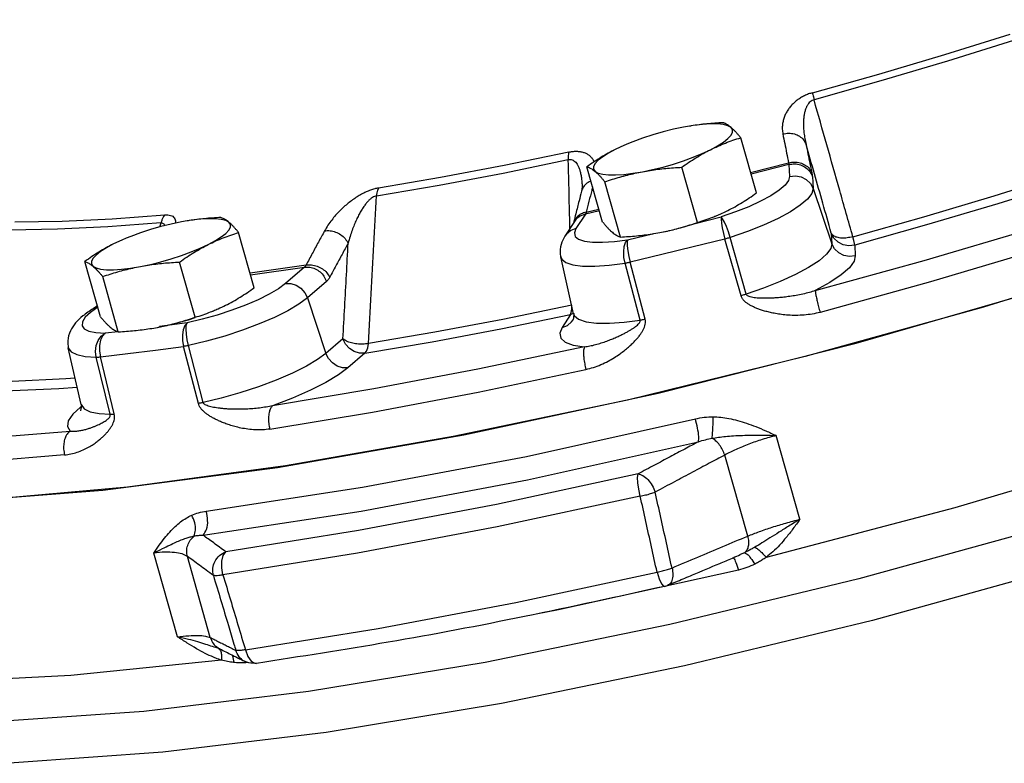
# Model space of a CAD drawing. Extents: x -415 to -309, y -35 to 56.
# Drawn here: x -391 to -386, y -18 to -14 of the extents above; entities that cross this region are included whole.
import ezdxf

# ---------------------------------------------------------------- set-up
doc = ezdxf.new("R2010")
doc.units = 0
doc.header["$MEASUREMENT"] = 0
doc.layers.get('0').update_dxf_attribs({"linetype": 'CONTINUOUS'})

msp = doc.modelspace()

# ---------------------------------------------------------------- linework, layer by layer
at = {"color": 7, "linetype": 'Continuous'}
for p, q in [((-387.4372, -14.403), (-387.466, -14.408)), ((-387.4175, -14.3999), (-387.4372, -14.403)), ((-387.3723, -14.3944), (-387.4175, -14.3999)), ((-387.1015, -14.7377), (-387.1798, -14.4609)), ((-387.1304, -14.6356), (-386.9403, -14.5866)), ((-386.9384, -14.595), (-387.128, -14.6439)), ((-386.9384, -14.595), (-386.9349, -14.6554)), ((-387.872, -14.8831), (-387.9504, -14.6063)), ((-387.3972, -14.8855), (-387.4755, -14.6087)), ((-387.7824, -14.9582), (-387.8608, -14.6814)), ((-386.8212, -14.6555), (-386.8177, -14.7159)), ((-387.9778, -14.7292), (-387.9778, -14.7293)), ((-386.8177, -14.7159), (-386.7231, -14.9923)), ((-387.9582, -14.8435), (-388.0054, -14.9163)), ((-387.8878, -14.8274), (-387.9582, -14.8435)), ((-387.9538, -14.8336), (-387.8902, -14.819)), ((-387.2066, -14.8328), (-387.2782, -14.8578)), ((-389.9532, -14.8777), (-389.982, -14.8828)), ((-389.9334, -14.8746), (-389.9532, -14.8777)), ((-389.8882, -14.8692), (-389.9334, -14.8746)), ((-388.0137, -14.8813), (-388.0608, -14.9541)), ((-388.0137, -14.8813), (-388.0137, -14.8813)), ((-387.4087, -14.8904), (-387.2782, -14.8578)), ((-389.6174, -15.2124), (-389.6958, -14.9356)), ((-387.7466, -14.972), (-387.6153, -14.9408)), ((-387.6146, -14.941), (-387.6154, -14.9411)), ((-387.6152, -14.9411), (-387.5858, -14.9359)), ((-387.6146, -14.941), (-387.5858, -14.9359)), ((-386.7262, -14.9386), (-386.7231, -14.9923)), ((-387.1783, -15.2521), (-387.259, -14.9682)), ((-387.1522, -15.2446), (-387.2326, -14.9605)), ((-386.609, -14.9991), (-386.6059, -15.0527)), ((-390.388, -15.3578), (-390.4663, -15.081)), ((-389.9131, -15.3603), (-389.9915, -15.0835)), ((-388.0175, -15.3424), (-388.0818, -15.0577)), ((-387.6838, -15.3742), (-387.7596, -15.089)), ((-387.6586, -15.3692), (-387.734, -15.0839)), ((-389.3575, -15.0984), (-389.6382, -15.1389)), ((-389.6356, -15.148), (-389.3652, -15.109)), ((-389.3652, -15.109), (-389.461, -15.1909)), ((-390.2984, -15.433), (-390.3768, -15.1562)), ((-389.2554, -15.181), (-389.3512, -15.263)), ((-389.3512, -15.263), (-389.2579, -15.5412)), ((-390.4376, -15.3356), (-390.4641, -15.3605)), ((-390.4014, -15.3104), (-390.4376, -15.3356)), ((-390.4029, -15.3037), (-390.4251, -15.3175)), ((-388.0329, -15.3461), (-388.0288, -15.3358)), ((-388.0329, -15.3461), (-388.018, -15.3404)), ((-388.0288, -15.3358), (-388.0266, -15.32)), ((-388.0266, -15.32), (-388.0267, -15.2998)), ((-389.9538, -15.3884), (-390.0924, -15.407)), ((-388.0329, -15.3461), (-388.0748, -15.4107)), ((-388.0175, -15.3423), (-388.0132, -15.3526)), ((-390.2984, -15.4324), (-390.3645, -15.4402)), ((-390.1305, -15.4157), (-390.1313, -15.4159)), ((-390.1312, -15.4158), (-390.1018, -15.4107)), ((-390.1306, -15.4157), (-390.1018, -15.4107)), ((-389.1728, -15.4684), (-389.2579, -15.5412)), ((-390.4846, -15.7977), (-390.5489, -15.513)), ((-389.8975, -15.7916), (-389.972, -15.5062)), ((-389.8728, -15.7872), (-389.9468, -15.5017)), ((-390.3389, -15.8459), (-390.4089, -15.5599)), ((-390.3187, -15.8447), (-390.3884, -15.5586)), ((-389.063, -15.5405), (-389.1481, -15.6133)), ((-390.4836, -15.8083), (-390.4877, -15.8111)), ((-390.4846, -15.7977), (-390.4697, -15.8192)), ((-386.8833, -16.3721), (-387.0021, -15.9527)), ((-387.1451, -16.4562), (-387.26, -16.0504)), ((-390.0019, -16.9605), (-390.1206, -16.5411)), ((-389.8376, -16.9643), (-389.9525, -16.5584)), ((-387.1615, -16.54), (-387.1821, -16.5494)), ((-387.1821, -16.5494), (-387.1821, -16.5494)), ((-387.5624, -16.7084), (-387.5464, -16.7032)), ((-387.5467, -16.7034), (-387.5467, -16.7034)), ((-387.5358, -16.9), (-388.4608, -17.0894)), ((-389.792, -17.02), (-389.7917, -17.0201)), ((-389.6619, -17.0256), (-389.6497, -17.0587)), ((-389.6635, -17.0848), (-389.6635, -17.0848))]:
    msp.add_line(p, q, dxfattribs=at)
for points in [[(-391.8712, -16.2965), (-391.171, -16.2876), (-390.3753, -16.2257), (-389.5012, -16.1121), (-388.5673, -15.9491), (-387.5937, -15.7404), (-386.6011, -15.4903), (-385.6108, -15.2041), (-384.644, -14.8881), (-383.7214, -14.549), (-382.8626, -14.194), (-382.0861, -13.8307), (-381.4084, -13.4669), (-380.8441, -13.1103), (-380.4052, -12.7687), (-380.1011, -12.4493), (-379.9383, -12.1589)], [(-379.658, -12.8659), (-379.7121, -13.1182), (-379.8968, -13.401), (-380.2085, -13.709), (-380.6411, -14.0362), (-381.1863, -14.3762), (-381.8336, -14.7224), (-382.5703, -15.0681), (-383.3822, -15.4067), (-384.2537, -15.7316), (-385.1677, -16.0365), (-386.1068, -16.3155), (-387.0525, -16.5631)], [(-386.8208, -14.2355), (-386.4884, -14.1421), (-386.1578, -14.044), (-385.8303, -13.9416)], [(-385.8139, -13.9743), (-386.1441, -14.0776), (-386.4776, -14.1765), (-386.8128, -14.2707)], [(-387.2286, -14.4093), (-387.244, -14.4008), (-387.2666, -14.395), (-387.296, -14.392), (-387.3315, -14.3918), (-387.3723, -14.3944)], [(-387.466, -14.408), (-387.5169, -14.4187), (-387.569, -14.4316), (-387.621, -14.4464), (-387.6719, -14.4629), (-387.7205, -14.4806), (-387.7425, -14.4894)], [(-387.3317, -14.5208), (-387.2961, -14.5017), (-387.2667, -14.483), (-387.2441, -14.4651), (-387.2287, -14.4484), (-387.2209, -14.4334), (-387.2208, -14.4202), (-387.2286, -14.4093)], [(-387.7425, -14.4894), (-387.7657, -14.4992), (-387.8065, -14.5183)], [(-388.0416, -14.533), (-388.3652, -14.5995), (-388.6834, -14.6596), (-388.9948, -14.7128)], [(-387.8065, -14.5183), (-387.8421, -14.5374), (-387.8715, -14.5561), (-387.8941, -14.574), (-387.9095, -14.5907), (-387.9173, -14.6057), (-387.9174, -14.6189), (-387.9096, -14.6298)], [(-387.6722, -14.631), (-387.6213, -14.6204), (-387.5692, -14.6075), (-387.5172, -14.5927), (-387.4663, -14.5762), (-387.4177, -14.5585), (-387.3725, -14.5398), (-387.3317, -14.5208)], [(-389.0052, -14.7521), (-388.6912, -14.6984), (-388.3703, -14.6378), (-388.0439, -14.5707)], [(-387.9096, -14.6298), (-387.8942, -14.6383), (-387.8716, -14.6441), (-387.8422, -14.6471), (-387.8067, -14.6473), (-387.7659, -14.6447), (-387.7207, -14.6392), (-387.6722, -14.631)], [(-386.6184, -14.9566), (-386.2632, -14.8566), (-385.9099, -14.7518), (-385.5597, -14.6425)], [(-386.9349, -14.6554), (-386.9402, -14.6757), (-386.958, -14.6989), (-386.9879, -14.7243), (-387.0291, -14.7512), (-387.0802, -14.7787), (-387.14, -14.8062), (-387.2066, -14.8328)], [(-386.9349, -14.6554), (-386.9059, -14.652), (-386.8772, -14.6572), (-386.8514, -14.6705), (-386.8309, -14.6907), (-386.8177, -14.7159)], [(-385.5385, -14.6815), (-385.8926, -14.792), (-386.2498, -14.898), (-386.609, -14.9991)], [(-386.8177, -14.7159), (-386.824, -14.7404), (-386.8456, -14.7685), (-386.8817, -14.7992), (-386.9315, -14.8316), (-386.9933, -14.8649), (-387.0655, -14.8982), (-387.146, -14.9303), (-387.2326, -14.9605)], [(-386.8064, -15.2265), (-386.2605, -15.0759), (-385.718, -14.9149), (-385.1827, -14.7448)], [(-390.8162, -14.8823), (-390.5797, -14.8784), (-390.329, -14.8668), (-390.0651, -14.8476)], [(-385.1361, -14.8472), (-385.6789, -15.0197), (-386.2289, -15.1829), (-386.7825, -15.3356)], [(-390.0846, -14.888), (-390.3508, -14.9074), (-390.6036, -14.9191), (-390.8421, -14.9231)], [(-389.982, -14.8828), (-390.0329, -14.8934), (-390.0849, -14.9063), (-390.1369, -14.9211), (-390.1878, -14.9376), (-390.2364, -14.9553), (-390.2584, -14.9641)], [(-389.7445, -14.884), (-389.7599, -14.8755), (-389.7825, -14.8697), (-389.8119, -14.8667), (-389.8474, -14.8665), (-389.8882, -14.8692)], [(-389.8476, -14.9955), (-389.8121, -14.9764), (-389.7827, -14.9577), (-389.76, -14.9398), (-389.7446, -14.9231), (-389.7368, -14.9081), (-389.7368, -14.8949), (-389.7445, -14.884)], [(-387.5858, -14.9359), (-387.5349, -14.9253), (-387.4829, -14.9124), (-387.4309, -14.8976), (-387.3968, -14.8866)], [(-387.2782, -14.8578), (-387.2785, -14.8694), (-387.2765, -14.8881), (-387.2723, -14.9124), (-387.2663, -14.9399), (-387.259, -14.9682)], [(-387.2326, -14.9605), (-387.2414, -14.9327), (-387.2514, -14.9063), (-387.2614, -14.8838), (-387.2706, -14.8671), (-387.2782, -14.8578)], [(-384.5793, -14.8605), (-385.0838, -15.0353), (-385.9641, -15.3092), (-386.8573, -15.5571)], [(-388.0054, -14.9163), (-388.0315, -14.9263), (-388.0529, -14.9437), (-388.0608, -14.9541)], [(-388.0054, -14.9163), (-388.0136, -14.9374), (-388.0092, -14.9551), (-387.9922, -14.9691), (-387.963, -14.9788), (-387.9226, -14.984), (-387.8721, -14.9846), (-387.8128, -14.9806), (-387.7466, -14.972)], [(-386.609, -14.9991), (-386.638, -15.0025), (-386.6667, -14.9973), (-386.6925, -14.984), (-386.7129, -14.9638), (-386.7262, -14.9386)], [(-390.3225, -14.993), (-390.358, -15.0121), (-390.3874, -15.0308), (-390.4101, -15.0487), (-390.4255, -15.0654), (-390.4333, -15.0805), (-390.4333, -15.0936), (-390.4255, -15.1045)], [(-390.2584, -14.9641), (-390.2816, -14.974), (-390.3225, -14.993)], [(-390.1881, -15.1058), (-390.1372, -15.0951), (-390.0852, -15.0823), (-390.0331, -15.0674), (-389.9822, -15.0509), (-389.9336, -15.0332), (-389.8884, -15.0146), (-389.8476, -14.9955)], [(-387.7596, -15.089), (-387.7649, -15.0603), (-387.7662, -15.0318), (-387.7633, -15.0061), (-387.7566, -14.9855), (-387.7466, -14.972)], [(-387.7466, -14.972), (-387.7489, -14.984), (-387.7487, -15.0032), (-387.7459, -15.0278), (-387.7408, -15.0555), (-387.734, -15.0839)], [(-387.259, -14.9682), (-387.4177, -15.0078), (-387.576, -15.0464), (-387.734, -15.0839)], [(-386.7231, -14.9923), (-386.729, -15.0164), (-386.7504, -15.0449), (-386.7877, -15.077), (-386.8403, -15.1114), (-386.9063, -15.1468), (-386.9828, -15.1817), (-387.0661, -15.2147), (-387.1522, -15.2446)], [(-386.6059, -15.0527), (-386.6349, -15.0561), (-386.6636, -15.0509), (-386.6893, -15.0377), (-386.7098, -15.0175), (-386.7231, -14.9923)], [(-386.609, -14.9991), (-386.6106, -14.9902), (-386.6138, -14.9757), (-386.6184, -14.9566)], [(-388.0818, -15.0578), (-388.077, -15.0686), (-388.0564, -15.0855), (-388.0212, -15.0972), (-387.9723, -15.1036), (-387.9112, -15.1043), (-387.8397, -15.0994), (-387.7596, -15.089)], [(-386.6059, -15.0527), (-386.6123, -15.0799), (-386.6355, -15.1119), (-386.6763, -15.1479), (-386.7338, -15.1866), (-386.8064, -15.2265)], [(-390.4255, -15.1045), (-390.4102, -15.113), (-390.3875, -15.1188), (-390.3581, -15.1219), (-390.3227, -15.122), (-390.2819, -15.1194), (-390.2367, -15.1139), (-390.1881, -15.1058)], [(-389.461, -15.1909), (-389.4964, -15.2171), (-389.5425, -15.2444), (-389.5979, -15.2721), (-389.6612, -15.2992), (-389.7304, -15.3251), (-389.8036, -15.3491)], [(-389.461, -15.1909), (-389.4342, -15.191), (-389.4075, -15.1993), (-389.3834, -15.2152), (-389.3641, -15.237), (-389.3512, -15.263)], [(-389.3512, -15.263), (-389.394, -15.2946), (-389.4497, -15.3276), (-389.5167, -15.361), (-389.5931, -15.3938), (-389.6768, -15.4252), (-389.7654, -15.4541), (-389.8562, -15.4799), (-389.9468, -15.5017)], [(-390.4016, -15.3097), (-390.4211, -15.3153), (-390.4251, -15.3175)], [(-388.0267, -15.2998), (-388.3724, -15.3706), (-388.7124, -15.4348), (-389.0455, -15.492)], [(-390.4641, -15.3605), (-390.4784, -15.3829), (-390.48, -15.4023), (-390.469, -15.4181), (-390.4455, -15.4299), (-390.4103, -15.4373), (-390.3645, -15.4402)], [(-390.1018, -15.4107), (-390.0509, -15.4), (-389.9988, -15.3871), (-389.9468, -15.3723), (-389.9128, -15.3613)], [(-389.9538, -15.3884), (-389.9653, -15.4022), (-389.9734, -15.423), (-389.9774, -15.4488), (-389.9769, -15.4775), (-389.972, -15.5062)], [(-389.9468, -15.5017), (-389.9533, -15.4732), (-389.9575, -15.4453), (-389.9591, -15.4204), (-389.9578, -15.4008), (-389.9538, -15.3884)], [(-389.8036, -15.3491), (-389.8788, -15.3704), (-389.9538, -15.3884)], [(-389.063, -15.5405), (-388.7262, -15.4826), (-388.3824, -15.4178), (-388.0329, -15.3461)], [(-388.0748, -15.4107), (-388.0486, -15.4007), (-388.0272, -15.3833), (-388.0193, -15.3729)], [(-388.0132, -15.3526), (-387.9922, -15.3705), (-387.955, -15.3831), (-387.9028, -15.3897), (-387.8379, -15.3901), (-387.7636, -15.3847), (-387.6838, -15.3742)], [(-390.4089, -15.5599), (-390.4123, -15.531), (-390.4089, -15.5021), (-390.3991, -15.4758), (-390.3839, -15.4545), (-390.3645, -15.4402)], [(-390.3645, -15.4402), (-390.3777, -15.4541), (-390.3874, -15.4751), (-390.3927, -15.5011), (-390.393, -15.5299), (-390.3884, -15.5586)], [(-388.0748, -15.4107), (-388.0866, -15.4392), (-388.0821, -15.4644), (-388.0599, -15.4851), (-388.0198, -15.5), (-387.9632, -15.5085)], [(-389.063, -15.5405), (-389.0898, -15.5404), (-389.1165, -15.5321), (-389.1406, -15.5162), (-389.1599, -15.4944), (-389.1728, -15.4684)], [(-390.5489, -15.513), (-390.5352, -15.5333), (-390.5069, -15.5475), (-390.4644, -15.5564), (-390.4089, -15.5599)], [(-390.3884, -15.5586), (-390.2514, -15.5425), (-390.1126, -15.525), (-389.972, -15.5062)], [(-387.9632, -15.5085), (-388.4966, -15.6208), (-389.0186, -15.7193), (-389.5257, -15.8033)], [(-389.063, -15.5405), (-389.0548, -15.5294), (-389.0488, -15.5129), (-389.0455, -15.492)], [(-386.8573, -15.5571), (-387.748, -15.7747), (-388.6206, -15.9582), (-389.4602, -16.1044), (-390.252, -16.2109), (-390.9825, -16.2756), (-391.6389, -16.2977)], [(-389.2579, -15.5412), (-389.2997, -15.5723), (-389.356, -15.606), (-389.4259, -15.641), (-389.5069, -15.6759), (-389.596, -15.7092), (-389.6894, -15.7395), (-389.7829, -15.7658), (-389.8728, -15.7872)], [(-389.1481, -15.6133), (-389.1749, -15.6132), (-389.2016, -15.6049), (-389.2257, -15.589), (-389.245, -15.5672), (-389.2579, -15.5412)], [(-389.5395, -15.9204), (-389.0254, -15.8353), (-388.4961, -15.7354), (-387.9553, -15.6215)], [(-389.1481, -15.6133), (-389.195, -15.6483), (-389.258, -15.6863), (-389.3357, -15.7258), (-389.4261, -15.7653), (-389.5257, -15.8033)], [(-391.083, -15.6846), (-390.8296, -15.68), (-390.5617, -15.6676), (-390.5147, -15.6643)], [(-390.5041, -15.7115), (-390.5961, -15.7181), (-390.8669, -15.7306), (-391.1231, -15.7352)], [(-390.4877, -15.8111), (-390.5263, -15.846), (-390.5489, -15.8786), (-390.5536, -15.9073), (-390.5399, -15.931)], [(-390.4697, -15.8192), (-390.4391, -15.8339), (-390.3945, -15.8428), (-390.3389, -15.8459)], [(-383.7968, -15.7975), (-384.6997, -16.1145), (-385.6363, -16.4077), (-386.5879, -16.6713), (-387.5358, -16.9)], [(-389.8577, -16.3312), (-389.0753, -16.2121), (-388.254, -16.0571), (-387.4074, -15.8688)], [(-391.7711, -15.9879), (-391.3905, -15.9853), (-390.9792, -15.9662), (-390.5399, -15.931)], [(-389.8737, -16.452), (-389.0811, -16.3315), (-388.2491, -16.1745), (-387.3915, -15.9837)], [(-390.5679, -16.0499), (-390.965, -16.0825), (-391.34, -16.102), (-391.6909, -16.1086)], [(-387.6945, -16.145), (-388.4035, -16.298), (-389.0943, -16.4283), (-389.7601, -16.5348)], [(-387.6834, -16.2559), (-387.6913, -16.2216), (-387.6961, -16.189), (-387.6972, -16.1622), (-387.6945, -16.145)], [(-387.6834, -16.2559), (-388.401, -16.4108), (-389.1003, -16.5427), (-389.7743, -16.6505)], [(-389.7743, -16.6505), (-389.7799, -16.6158), (-389.7792, -16.5821), (-389.7723, -16.5538), (-389.7601, -16.5348)], [(-389.7816, -17.0781), (-390.5359, -17.1553), (-391.2186, -17.1894), (-391.8178, -17.1798), (-392.323, -17.1268), (-392.7252, -17.0311), (-393.0175, -16.8945), (-393.1948, -16.7194), (-393.2388, -16.6198)], [(-385.5759, -16.6176), (-386.5203, -16.8793), (-387.461, -17.1065), (-388.3792, -17.2946), (-389.2567, -17.4399)], [(-389.6619, -17.0256), (-388.9965, -16.9188), (-388.3067, -16.7887), (-387.5992, -16.6364)], [(-387.1919, -16.6263), (-388.0934, -16.8259), (-388.2053, -16.8468)], [(-387.5992, -16.6364), (-387.5885, -16.6697), (-387.5772, -16.6947), (-387.5668, -16.7073), (-387.5624, -16.7084)], [(-389.2567, -17.4399), (-390.0761, -17.5395), (-390.821, -17.5914), (-391.4767, -17.5945), (-392.0301, -17.5489), (-392.4701, -17.4554), (-392.7881, -17.3159), (-392.9777, -17.1331), (-393.0205, -17.036)], [(-389.6497, -17.0587), (-389.6331, -17.0826), (-389.6145, -17.0937), (-389.6063, -17.094)], [(-388.4608, -17.0894), (-389.3448, -17.2355), (-390.17, -17.3355), (-390.92, -17.3875), (-391.58, -17.3903), (-392.1367, -17.3439), (-392.5791, -17.2493), (-392.8982, -17.1083)]]:
    msp.add_lwpolyline(points, dxfattribs=at)
for points in [[(-386.8208, -14.2355), (-386.8405, -14.2418), (-386.8606, -14.2504), (-386.88, -14.2611), (-386.8979, -14.2734), (-386.9142, -14.2872), (-386.9287, -14.3023), (-386.9414, -14.3186), (-386.952, -14.336), (-386.9606, -14.3545), (-386.9669, -14.3743), (-386.9708, -14.3955), (-386.9717, -14.4181), (-386.969, -14.4421)], [(-386.8208, -14.2355), (-386.8189, -14.2448), (-386.8162, -14.2567), (-386.8128, -14.2707)], [(-386.8128, -14.2707), (-386.8225, -14.2743), (-386.8319, -14.2807), (-386.8405, -14.2898), (-386.848, -14.3012), (-386.8541, -14.3147), (-386.8591, -14.3304), (-386.8627, -14.3479), (-386.865, -14.3671), (-386.8659, -14.3882), (-386.8653, -14.4113), (-386.8631, -14.4367), (-386.8588, -14.4643), (-386.8523, -14.4944)], [(-386.6184, -14.9566), (-386.6841, -14.7248), (-386.7489, -14.4962), (-386.8128, -14.2707)], [(-387.2694, -14.3857), (-387.3103, -14.3883), (-387.3499, -14.3916), (-387.3888, -14.396), (-387.4276, -14.4014), (-387.4366, -14.4029)], [(-387.2286, -14.4093), (-387.2373, -14.4024), (-387.2457, -14.3967), (-387.2538, -14.3921), (-387.2616, -14.3885), (-387.2694, -14.3857)], [(-387.1798, -14.4609), (-387.1904, -14.4482), (-387.2005, -14.4369), (-387.2101, -14.4266), (-387.2195, -14.4173), (-387.2286, -14.4093)], [(-386.969, -14.4421), (-386.9399, -14.4381), (-386.9112, -14.442), (-386.8856, -14.4535), (-386.8653, -14.4715), (-386.8523, -14.4944)], [(-386.969, -14.4421), (-386.9596, -14.4899), (-386.95, -14.538), (-386.9403, -14.5866)], [(-387.3317, -14.5208), (-387.2943, -14.5032), (-387.2567, -14.4875), (-387.2188, -14.4736), (-387.1798, -14.4609)], [(-386.7262, -14.9386), (-386.7686, -14.7892), (-386.8107, -14.6412), (-386.8523, -14.4944)], [(-386.8523, -14.4944), (-386.843, -14.542), (-386.8335, -14.59), (-386.8238, -14.6383)], [(-388.0416, -14.533), (-388.0434, -14.5432), (-388.0442, -14.5559), (-388.0439, -14.5707)], [(-388.0416, -14.533), (-388.0224, -14.5298), (-388.003, -14.5288), (-387.9846, -14.5303), (-387.9678, -14.5341), (-387.9529, -14.5403), (-387.9398, -14.5487), (-387.9288, -14.5593), (-387.9198, -14.5719), (-387.9149, -14.5819)], [(-387.8065, -14.5183), (-387.8434, -14.5378), (-387.8794, -14.559), (-387.9148, -14.5817), (-387.9504, -14.6063)], [(-387.4755, -14.6087), (-387.4398, -14.584), (-387.4043, -14.5613), (-387.3684, -14.5402), (-387.3317, -14.5208)], [(-388.0439, -14.5707), (-388.0343, -14.5697), (-388.0247, -14.5714), (-388.0154, -14.5761), (-388.0069, -14.5836), (-387.9993, -14.5938), (-387.9926, -14.6066), (-387.9869, -14.6219), (-387.9821, -14.6394), (-387.9785, -14.6593), (-387.9759, -14.682), (-387.9747, -14.7066)], [(-388.0366, -14.8819), (-388.0382, -14.8104), (-388.0439, -14.5707)], [(-386.9403, -14.5866), (-386.9113, -14.5825), (-386.8826, -14.5863), (-386.857, -14.5977), (-386.8368, -14.6156), (-386.8238, -14.6383)], [(-386.9403, -14.5866), (-386.9397, -14.5892), (-386.9391, -14.5915), (-386.9387, -14.5934), (-386.9384, -14.595)], [(-386.9384, -14.595), (-386.9094, -14.5916), (-386.8807, -14.5968), (-386.855, -14.6101), (-386.8345, -14.6303), (-386.8212, -14.6555)], [(-387.9504, -14.6063), (-387.9426, -14.6091), (-387.9348, -14.6127), (-387.9267, -14.6172), (-387.9183, -14.6229), (-387.9096, -14.6298)], [(-387.9096, -14.6298), (-387.9005, -14.6379), (-387.8911, -14.6471), (-387.8814, -14.6574), (-387.8714, -14.6688), (-387.8608, -14.6814)], [(-387.8608, -14.6814), (-387.8227, -14.669), (-387.7854, -14.6579), (-387.748, -14.6478), (-387.7103, -14.6389), (-387.6722, -14.631)], [(-387.6722, -14.631), (-387.6337, -14.6244), (-387.5949, -14.619), (-387.556, -14.6146), (-387.5164, -14.6113), (-387.4755, -14.6087)], [(-386.8238, -14.6383), (-386.8228, -14.6436), (-386.822, -14.6483), (-386.8215, -14.6522), (-386.8212, -14.6555)], [(-387.9304, -14.6774), (-387.9391, -14.6816), (-387.9602, -14.6976), (-387.9742, -14.7188), (-387.9778, -14.7292)], [(-388.9948, -14.7128), (-389.0138, -14.7169), (-389.0349, -14.7235), (-389.0572, -14.7327), (-389.0797, -14.7439), (-389.1023, -14.7572), (-389.1247, -14.7723), (-389.1468, -14.7891), (-389.1683, -14.8074), (-389.1892, -14.8274), (-389.2096, -14.8493), (-389.2292, -14.8732), (-389.2479, -14.8991), (-389.265, -14.9273)], [(-388.9948, -14.7128), (-388.9996, -14.7236), (-389.0032, -14.7369), (-389.0052, -14.7521)], [(-387.9778, -14.7293), (-387.99, -14.7767), (-388.0064, -14.8415), (-388.0161, -14.8807)], [(-387.9747, -14.7066), (-387.9753, -14.717), (-387.9778, -14.7292)], [(-387.9219, -14.7069), (-387.9267, -14.7256), (-387.9403, -14.7794), (-387.9538, -14.8336)], [(-387.2453, -14.8257), (-387.2085, -14.8062), (-387.1725, -14.785), (-387.1371, -14.7623), (-387.1015, -14.7377)], [(-389.0052, -14.7521), (-389.0147, -14.7546), (-389.0254, -14.7602), (-389.0367, -14.7688), (-389.0482, -14.7801), (-389.0598, -14.7939), (-389.0715, -14.8102), (-389.083, -14.8287), (-389.0943, -14.8492), (-389.1054, -14.872), (-389.1164, -14.8972), (-389.127, -14.925), (-389.1373, -14.9556), (-389.1468, -14.9892)], [(-389.0455, -15.492), (-389.0319, -15.242), (-389.0185, -14.9954), (-389.0052, -14.7521)], [(-390.0651, -14.8476), (-390.0733, -14.8588), (-390.0798, -14.8724), (-390.0846, -14.888)], [(-390.0651, -14.8476), (-390.05, -14.8474), (-390.0365, -14.8497), (-390.0256, -14.8546), (-390.0178, -14.8621), (-390.013, -14.8719), (-390.0113, -14.8839), (-390.0114, -14.889)], [(-387.9538, -14.8336), (-387.9799, -14.8429), (-388.0009, -14.8589), (-388.0149, -14.8799), (-388.0153, -14.8808)], [(-387.9582, -14.8435), (-387.9843, -14.8536), (-388.0058, -14.871), (-388.0137, -14.8813)], [(-387.9538, -14.8336), (-387.9548, -14.8366), (-387.9558, -14.8392), (-387.957, -14.8416), (-387.9582, -14.8435)], [(-387.3058, -14.8531), (-387.2826, -14.8432), (-387.2453, -14.8257)], [(-390.0897, -14.9076), (-390.0846, -14.888)], [(-390.0846, -14.888), (-390.0772, -14.8884), (-390.0711, -14.8919), (-390.0668, -14.8985), (-390.0657, -14.9015)], [(-389.7854, -14.8605), (-389.8263, -14.863), (-389.8658, -14.8663), (-389.9048, -14.8707), (-389.9435, -14.8761), (-389.9526, -14.8776)], [(-389.7445, -14.884), (-389.7533, -14.8771), (-389.7617, -14.8714), (-389.7697, -14.8668), (-389.7776, -14.8632), (-389.7854, -14.8605)], [(-389.6958, -14.9356), (-389.7064, -14.923), (-389.7164, -14.9116), (-389.7261, -14.9013), (-389.7355, -14.8921), (-389.7445, -14.884)], [(-388.0363, -14.8915), (-388.0366, -14.8819)], [(-388.0358, -14.9154), (-388.0363, -14.8915)], [(-388.0161, -14.8807), (-388.0179, -14.8879)], [(-388.0153, -14.8808), (-388.0175, -14.8869)], [(-387.872, -14.8831), (-387.8614, -14.8957), (-387.8514, -14.9071), (-387.8417, -14.9174), (-387.8323, -14.9266), (-387.8233, -14.9347)], [(-387.5858, -14.9359), (-387.5477, -14.9281), (-387.5099, -14.9191), (-387.4726, -14.9091), (-387.4352, -14.8979), (-387.3972, -14.8855)], [(-387.3972, -14.8855), (-387.358, -14.8728), (-387.3201, -14.8588), (-387.3094, -14.8546)], [(-387.3094, -14.8546), (-387.3058, -14.8531)], [(-389.8476, -14.9955), (-389.8102, -14.9779), (-389.7727, -14.9622), (-389.7348, -14.9483), (-389.6958, -14.9356)], [(-389.265, -14.9273), (-389.296, -14.9839), (-389.3268, -15.041), (-389.3575, -15.0984)], [(-389.265, -14.9273), (-389.2376, -14.9266), (-389.2097, -14.9334), (-389.1837, -14.947), (-389.1621, -14.9662), (-389.1468, -14.9892)], [(-387.8233, -14.9347), (-387.8145, -14.9416), (-387.8061, -14.9473), (-387.7981, -14.9519), (-387.7902, -14.9555), (-387.7824, -14.9582)], [(-387.7824, -14.9582), (-387.7415, -14.9557), (-387.702, -14.9524), (-387.663, -14.948), (-387.6243, -14.9426), (-387.6152, -14.9411)], [(-386.6184, -14.9566), (-386.6469, -14.9626), (-386.6743, -14.9638), (-386.698, -14.9598), (-386.7159, -14.9512), (-386.7262, -14.9386)], [(-390.3225, -14.993), (-390.3593, -15.0125), (-390.3953, -15.0337), (-390.4307, -15.0564), (-390.4663, -15.081)], [(-389.9915, -15.0835), (-389.9557, -15.0588), (-389.9203, -15.036), (-389.8843, -15.0149), (-389.8476, -14.9955)], [(-389.1468, -14.9892), (-389.1777, -15.0457), (-389.2085, -15.1025), (-389.239, -15.1597)], [(-389.1728, -15.4684), (-389.164, -15.3073), (-389.1554, -15.1476), (-389.1468, -14.9892)], [(-388.0608, -14.9541), (-388.0798, -14.9951), (-388.0839, -15.0458), (-388.0817, -15.0578)], [(-387.2326, -14.9605), (-387.2413, -14.9632), (-387.2502, -14.9658), (-387.259, -14.9682)], [(-390.4663, -15.081), (-390.4586, -15.0838), (-390.4507, -15.0874), (-390.4427, -15.092), (-390.4343, -15.0977), (-390.4255, -15.1045)], [(-390.1881, -15.1058), (-390.1496, -15.0991), (-390.1109, -15.0937), (-390.0719, -15.0893), (-390.0324, -15.086), (-389.9915, -15.0835)], [(-387.7596, -15.089), (-387.7513, -15.0875), (-387.7427, -15.0858), (-387.734, -15.0839)], [(-390.4255, -15.1045), (-390.4164, -15.1126), (-390.4071, -15.1218), (-390.3974, -15.1321), (-390.3873, -15.1435), (-390.3768, -15.1562)], [(-390.3768, -15.1562), (-390.3387, -15.1438), (-390.3013, -15.1326), (-390.264, -15.1226), (-390.2262, -15.1136), (-390.1881, -15.1058)], [(-389.3575, -15.0984), (-389.3592, -15.1016), (-389.361, -15.1044), (-389.363, -15.1069), (-389.3652, -15.109)], [(-389.3652, -15.109), (-389.3384, -15.1091), (-389.3117, -15.1174), (-389.2876, -15.1332), (-389.2683, -15.1551), (-389.2554, -15.181)], [(-389.3575, -15.0984), (-389.3302, -15.0977), (-389.3022, -15.1044), (-389.2761, -15.1179), (-389.2544, -15.1369), (-389.239, -15.1597)], [(-389.239, -15.1597), (-389.2427, -15.1661), (-389.2467, -15.1717), (-389.2509, -15.1767), (-389.2554, -15.181)], [(-389.7613, -15.3004), (-389.7244, -15.2809), (-389.6884, -15.2597), (-389.653, -15.237), (-389.6174, -15.2124)], [(-386.8064, -15.2265), (-386.8363, -15.2359), (-386.8686, -15.2441), (-386.9018, -15.2509), (-386.9342, -15.256), (-386.964, -15.2597), (-386.9906, -15.2623), (-387.0146, -15.2639), (-387.0364, -15.2648), (-387.0562, -15.2652), (-387.0743, -15.265), (-387.0908, -15.2643), (-387.106, -15.2631), (-387.1199, -15.2612), (-387.132, -15.2586), (-387.1418, -15.255), (-387.1487, -15.2503), (-387.1522, -15.2446)], [(-386.8064, -15.2265), (-386.8053, -15.2377), (-386.802, -15.2561), (-386.7967, -15.2801), (-386.79, -15.3074), (-386.7825, -15.3356)], [(-387.1522, -15.2446), (-387.1608, -15.2473), (-387.1695, -15.2498), (-387.1783, -15.2521)], [(-386.7825, -15.3356), (-386.8217, -15.3441), (-386.8627, -15.3492), (-386.9033, -15.3508), (-386.9417, -15.3496), (-386.9758, -15.3462), (-387.0055, -15.3417), (-387.0316, -15.3364), (-387.0549, -15.3305), (-387.0758, -15.3242), (-387.0946, -15.3176), (-387.1117, -15.3105), (-387.1273, -15.3029), (-387.1417, -15.2946), (-387.1544, -15.2855), (-387.165, -15.2754), (-387.1731, -15.2642), (-387.1783, -15.2521)], [(-390.4251, -15.3175), (-390.4763, -15.3538), (-390.5124, -15.3886), (-390.5384, -15.428), (-390.5517, -15.4779), (-390.5489, -15.5129)], [(-389.9131, -15.3603), (-389.8739, -15.3475), (-389.836, -15.3335), (-389.8253, -15.3293)], [(-389.8253, -15.3293), (-389.8217, -15.3278)], [(-389.8217, -15.3278), (-389.7985, -15.3179), (-389.7613, -15.3004)], [(-388.0147, -15.3451), (-388.0157, -15.3415)], [(-390.388, -15.3578), (-390.3774, -15.3704), (-390.3673, -15.3818), (-390.3577, -15.3921), (-390.3483, -15.4014), (-390.3392, -15.4094)], [(-390.1018, -15.4107), (-390.0636, -15.4028), (-390.0259, -15.3938), (-389.9885, -15.3838), (-389.9512, -15.3726), (-389.9131, -15.3603)], [(-388.0193, -15.3729), (-388.0169, -15.3645), (-388.0147, -15.3451)], [(-387.9632, -15.5085), (-387.9359, -15.5039), (-387.9074, -15.4973), (-387.8787, -15.489), (-387.8512, -15.4795), (-387.8264, -15.4699), (-387.8044, -15.4606), (-387.7848, -15.4516), (-387.7671, -15.4429), (-387.7512, -15.4345), (-387.7368, -15.4265), (-387.7239, -15.4186), (-387.7123, -15.4108), (-387.702, -15.4031), (-387.6935, -15.3954), (-387.6872, -15.3879), (-387.6839, -15.3808), (-387.6838, -15.3742)], [(-387.9553, -15.6215), (-387.9176, -15.6112), (-387.8801, -15.5972), (-387.8446, -15.5802), (-387.8124, -15.5618), (-387.7849, -15.5434), (-387.7618, -15.526), (-387.742, -15.5095), (-387.725, -15.4938), (-387.7102, -15.4788), (-387.6974, -15.4645), (-387.6863, -15.4506), (-387.6766, -15.4368), (-387.6685, -15.423), (-387.6622, -15.4092), (-387.6582, -15.3956), (-387.6569, -15.3821), (-387.6586, -15.3692)], [(-387.6838, -15.3742), (-387.6757, -15.3727), (-387.6672, -15.3711), (-387.6586, -15.3692)], [(-390.3392, -15.4094), (-390.3304, -15.4163), (-390.3221, -15.422), (-390.314, -15.4266), (-390.3062, -15.4302), (-390.2984, -15.433)], [(-390.2984, -15.433), (-390.2575, -15.4304), (-390.2179, -15.4271), (-390.179, -15.4227), (-390.1402, -15.4173), (-390.1312, -15.4158)], [(-389.0455, -15.492), (-389.0734, -15.495), (-389.1026, -15.4938), (-389.1306, -15.4886), (-389.1547, -15.4799), (-389.1728, -15.4684)], [(-389.9468, -15.5017), (-389.9555, -15.5034), (-389.9639, -15.5049), (-389.972, -15.5062)], [(-387.9632, -15.5085), (-387.9669, -15.5208), (-387.9679, -15.5403), (-387.9662, -15.5651), (-387.9619, -15.593), (-387.9553, -15.6215)], [(-390.4089, -15.5599), (-390.4026, -15.5597), (-390.3958, -15.5593), (-390.3884, -15.5586)], [(-390.4868, -15.8283), (-390.4832, -15.8125), (-390.4815, -15.7969)], [(-389.8728, -15.7872), (-389.8813, -15.7889), (-389.8895, -15.7904), (-389.8975, -15.7916)], [(-389.5395, -15.9204), (-389.5753, -15.924), (-389.6126, -15.924), (-389.6495, -15.9208), (-389.6842, -15.915), (-389.715, -15.9076), (-389.7418, -15.8996), (-389.7654, -15.8913), (-389.7864, -15.8827), (-389.8052, -15.8741), (-389.8221, -15.8654), (-389.8375, -15.8565), (-389.8515, -15.8472), (-389.8644, -15.8374), (-389.8759, -15.8269), (-389.8855, -15.8158), (-389.8928, -15.8039), (-389.8975, -15.7916)], [(-389.5257, -15.8033), (-389.5569, -15.8098), (-389.5904, -15.8149), (-389.6246, -15.8184), (-389.6577, -15.8204), (-389.6879, -15.8212), (-389.7147, -15.821), (-389.7387, -15.8203), (-389.7604, -15.819), (-389.78, -15.8173), (-389.7977, -15.8153), (-389.8138, -15.8129), (-389.8286, -15.8101), (-389.8419, -15.8068), (-389.8535, -15.803), (-389.8629, -15.7984), (-389.8695, -15.7931), (-389.8728, -15.7872)], [(-389.5257, -15.8033), (-389.5359, -15.8169), (-389.5429, -15.8374), (-389.5459, -15.8632), (-389.5448, -15.8917), (-389.5395, -15.9204)], [(-390.5679, -16.0499), (-390.5362, -16.045), (-390.5047, -16.0364), (-390.4747, -16.0247), (-390.4476, -16.0111), (-390.4244, -15.9969), (-390.4049, -15.9831), (-390.3883, -15.9697), (-390.3739, -15.9567), (-390.3615, -15.9441), (-390.3507, -15.9319), (-390.3413, -15.9199), (-390.3332, -15.9078), (-390.3264, -15.8955), (-390.3212, -15.883), (-390.3179, -15.8703), (-390.317, -15.8573), (-390.3187, -15.8447)], [(-390.5399, -15.931), (-390.521, -15.9312), (-390.5012, -15.9295), (-390.4811, -15.9262), (-390.4618, -15.9216), (-390.4441, -15.9164), (-390.4283, -15.9109), (-390.4141, -15.9053), (-390.4011, -15.8997), (-390.3893, -15.8941), (-390.3786, -15.8885), (-390.3689, -15.8828), (-390.3601, -15.8771), (-390.3523, -15.8711), (-390.3458, -15.865), (-390.3412, -15.8587), (-390.3387, -15.8522), (-390.3389, -15.8459)], [(-390.3389, -15.8459), (-390.3327, -15.8457), (-390.3259, -15.8453), (-390.3187, -15.8447)], [(-387.4074, -15.8688), (-387.3624, -15.861), (-387.3187, -15.8589)], [(-387.3915, -15.9837), (-387.3905, -15.9577), (-387.3963, -15.9159), (-387.4074, -15.8688)], [(-387.3237, -15.9664), (-387.3207, -15.9379), (-387.3189, -15.8997), (-387.3187, -15.8589)], [(-387.3187, -15.8589), (-387.2801, -15.8612), (-387.2392, -15.8672), (-387.1962, -15.8771), (-387.1513, -15.8908), (-387.1043, -15.9081), (-387.0549, -15.9288), (-387.0021, -15.9527)], [(-390.5399, -15.931), (-390.5544, -15.9451), (-390.5652, -15.9662), (-390.5713, -15.9923), (-390.5723, -16.0211), (-390.5679, -16.0499)], [(-387.3915, -15.9837), (-387.357, -15.9735), (-387.3237, -15.9664)], [(-387.3237, -15.9664), (-387.2922, -15.9614), (-387.2566, -15.9572), (-387.2164, -15.9539), (-387.1713, -15.9517), (-387.1208, -15.9505), (-387.0645, -15.9507), (-387.002, -15.9527)], [(-387.26, -16.0504), (-387.2709, -16.0242), (-387.2861, -16.0001), (-387.3042, -15.9803), (-387.3237, -15.9664)], [(-387.0021, -15.9527), (-387.0718, -15.9724), (-387.1398, -15.9959), (-387.2033, -16.0222), (-387.26, -16.0504)], [(-387.3915, -15.9837), (-387.4603, -16.0203), (-387.5337, -16.0594), (-387.6118, -16.1009), (-387.6945, -16.145)], [(-387.26, -16.0504), (-387.3376, -16.0916), (-387.4215, -16.1362), (-387.5119, -16.1844), (-387.6086, -16.2359)], [(-387.6945, -16.145), (-387.6699, -16.1534), (-387.6451, -16.1736), (-387.6236, -16.2025), (-387.6086, -16.2359)], [(-387.6834, -16.2559), (-387.657, -16.2504), (-387.6314, -16.2436), (-387.6086, -16.2359)], [(-387.5992, -16.6364), (-387.6273, -16.5096), (-387.6553, -16.3828), (-387.6834, -16.2559)], [(-387.5242, -16.6163), (-387.5524, -16.4896), (-387.5805, -16.3628), (-387.6086, -16.2359)], [(-390.1206, -16.5411), (-390.0935, -16.5022), (-390.0671, -16.4671), (-390.0407, -16.4359), (-390.0138, -16.4087), (-389.9864, -16.3856), (-389.9586, -16.3666), (-389.9305, -16.3517)], [(-389.9305, -16.3517), (-389.8961, -16.3391), (-389.8577, -16.3312)], [(-389.9191, -16.4561), (-389.9117, -16.4267), (-389.9158, -16.3897), (-389.9305, -16.3517)], [(-389.8737, -16.452), (-389.8566, -16.423), (-389.8508, -16.379), (-389.8577, -16.3312)], [(-387.1451, -16.4562), (-387.0867, -16.4338), (-387.022, -16.4118), (-386.9533, -16.3909), (-386.8833, -16.3721)], [(-386.8833, -16.3721), (-386.9387, -16.4062), (-386.9887, -16.4375), (-387.0335, -16.4657), (-387.0736, -16.4906), (-387.1095, -16.512)], [(-386.8833, -16.3721), (-386.9182, -16.42), (-386.9518, -16.4629), (-386.9851, -16.501), (-387.0187, -16.5345), (-387.0525, -16.5631)], [(-390.1206, -16.5412), (-390.0776, -16.5192), (-390.0411, -16.5015), (-390.0098, -16.4872), (-389.9829, -16.4759), (-389.9593, -16.4671), (-389.9382, -16.4606), (-389.9191, -16.4562)], [(-389.9525, -16.5584), (-389.9558, -16.5308), (-389.9509, -16.5029), (-389.9383, -16.4773), (-389.9191, -16.4562)], [(-389.9191, -16.4561), (-389.8975, -16.4528), (-389.8737, -16.452)], [(-389.7601, -16.5348), (-389.7912, -16.5121), (-389.8205, -16.4907), (-389.848, -16.4707), (-389.8737, -16.452)], [(-387.5242, -16.6163), (-387.3956, -16.5621), (-387.2693, -16.5088), (-387.1451, -16.4562)], [(-387.1451, -16.4562), (-387.141, -16.483), (-387.1425, -16.5073), (-387.1496, -16.5268), (-387.1615, -16.54)], [(-387.1095, -16.512), (-387.1281, -16.5225), (-387.1453, -16.5318), (-387.1615, -16.54)], [(-387.1095, -16.512), (-387.0938, -16.5215), (-387.074, -16.5393), (-387.0525, -16.5631)], [(-389.9525, -16.5584), (-389.9786, -16.5459), (-390.0163, -16.5387), (-390.0643, -16.5371), (-390.1206, -16.5411)], [(-389.8221, -16.6536), (-389.8584, -16.627), (-389.8922, -16.6023), (-389.9236, -16.5794), (-389.9525, -16.5584)], [(-389.8221, -16.6536), (-389.8247, -16.6178), (-389.814, -16.5828), (-389.7913, -16.5537), (-389.7601, -16.5348)], [(-387.4965, -16.6822), (-387.422, -16.6508), (-387.2852, -16.593), (-387.2218, -16.5662)], [(-387.2218, -16.5662), (-387.218, -16.5646)], [(-387.2191, -16.5651), (-387.2175, -16.566), (-387.2052, -16.5881)], [(-387.218, -16.5646), (-387.1821, -16.5494)], [(-387.1615, -16.54), (-387.1484, -16.5466), (-387.1303, -16.5668), (-387.11, -16.5971)], [(-387.0525, -16.5631), (-387.072, -16.5759), (-387.0912, -16.5872), (-387.11, -16.5971)], [(-387.5992, -16.6364), (-387.5728, -16.6309), (-387.5471, -16.624), (-387.5242, -16.6163)], [(-387.5242, -16.6163), (-387.52, -16.6505), (-387.5252, -16.6794), (-387.5388, -16.6988), (-387.5468, -16.7033)], [(-387.2052, -16.5881), (-387.1919, -16.6263)], [(-387.11, -16.5971), (-387.1487, -16.6135), (-387.1919, -16.6263)], [(-389.7743, -16.6505), (-389.7956, -16.6539), (-389.812, -16.655), (-389.8221, -16.6536)], [(-389.8221, -16.6536), (-389.7846, -16.7787), (-389.7472, -16.9037), (-389.7189, -16.9983)], [(-389.7743, -16.6505), (-389.7368, -16.7756), (-389.6993, -16.9006), (-389.6619, -17.0256)], [(-387.5624, -16.7084), (-388.263, -16.8592), (-388.9464, -16.9882), (-389.6063, -17.094)], [(-387.5464, -16.7032), (-387.4965, -16.6822)], [(-390.0019, -16.9605), (-389.9458, -16.9556), (-389.8985, -16.9545), (-389.862, -16.9575), (-389.8376, -16.9643)], [(-389.8095, -17.068), (-389.8214, -17.0632), (-389.8632, -17.0439), (-389.9068, -17.0203), (-389.9527, -16.9924), (-390.0019, -16.9605)], [(-389.7967, -17.019), (-389.826, -17.0099), (-389.86, -16.9989), (-389.8998, -16.9867), (-389.9466, -16.9737), (-390.0019, -16.9606)], [(-389.8376, -16.9643), (-389.8258, -16.9896), (-389.8072, -17.0101), (-389.792, -17.02)], [(-389.8376, -16.9643), (-389.8201, -16.9731), (-389.8011, -16.9827), (-389.7806, -16.9931), (-389.7789, -16.994)], [(-389.7967, -17.019), (-389.7865, -17.0296)], [(-389.7921, -17.0204), (-389.7967, -17.019)], [(-389.7789, -16.994), (-389.7585, -17.0042), (-389.7349, -17.0161)], [(-389.7349, -17.0161), (-389.7098, -17.0287)], [(-389.7189, -16.9983), (-389.7098, -17.0287)], [(-389.7816, -17.0781), (-389.8095, -17.068)], [(-389.7893, -17.0212), (-389.7921, -17.0204)], [(-389.7917, -17.0201), (-389.7893, -17.0213)], [(-389.7893, -17.0213), (-389.7603, -17.036)], [(-389.7865, -17.0296), (-389.7812, -17.0501)], [(-389.7812, -17.0501), (-389.7816, -17.0781)], [(-389.7603, -17.036), (-389.7522, -17.0401)], [(-389.7522, -17.0401), (-389.723, -17.0548)], [(-389.7292, -17.0507), (-389.727, -17.0568), (-389.7209, -17.0897)], [(-389.723, -17.0548), (-389.7136, -17.0596)], [(-389.7136, -17.0596), (-389.706, -17.0634)], [(-389.6619, -17.0256), (-389.6832, -17.029), (-389.6996, -17.0301), (-389.7098, -17.0287)], [(-389.6635, -17.0848), (-389.6662, -17.0834), (-389.6933, -17.0606), (-389.7098, -17.0287)], [(-389.706, -17.0634), (-389.6859, -17.0735)], [(-389.7209, -17.0897), (-389.751, -17.0851), (-389.7816, -17.0781)], [(-389.693, -17.0916), (-389.7209, -17.0897)], [(-389.6672, -17.0911), (-389.693, -17.0916)], [(-389.6859, -17.0735), (-389.6635, -17.0848)], [(-389.6506, -17.0898), (-389.6672, -17.0911)], [(-389.6446, -17.0919), (-389.6635, -17.0848)], [(-389.6063, -17.094), (-389.6446, -17.0919)]]:
    msp.add_spline(points, degree=3, dxfattribs=at)

doc.saveas('drawing.dxf')
